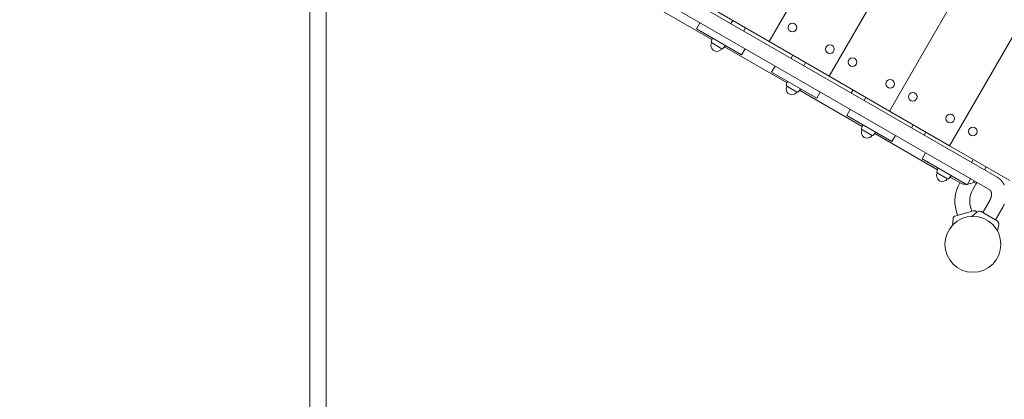
# Model space of a CAD drawing. Extents: x -9113 to 18915, y -1853 to 19230.
# Drawn here: x 11499 to 13767, y 4817 to 5692 of the extents above; entities that cross this region are included whole.
import ezdxf

# ---------------------------------------------------------------- set-up
doc = ezdxf.new("R2010")
doc.units = 0
doc.header["$MEASUREMENT"] = 0
doc.layers.add('B', color=3, linetype='Continuous')
doc.styles.add('KATALOG', font='Pluto Sans Light.otf')
doc.dimstyles.new('KATALOG', dxfattribs={"dimscale": 200, "dimtxt": 1.75, "dimasz": 1, "dimexe": 0, "dimexo": 0, "dimgap": 0.3, "dimtad": 1, "dimlfac": 0.001, "dimzin": 0, "dimtxsty": 'KATALOG', "dimblk1": 'KATPFEIL', "dimblk2": 'KATPFEIL', "dimsah": 1, "dimcen": 1, "dimse1": 1, "dimse2": 1, "dimclrd": 256, "dimclre": 256, "dimclrt": 3, "dimadec": 0, "dimazin": 0, "dimtfac": 1, "dimtmove": 0, "dimatfit": 3, "dimldrblk": 'KATPFEIL', "dimfxl": 0, "dimtvp": 1, "dimtolj": 1, "dimtzin": 0, "dimarcsym": 0})

# ---------------------------------------------------------------- blocks, each defined once
blk = doc.blocks.new('KATPFEIL')
at = {"layer": 'B', "ltscale": 1000}
for p, q in [((0, -1), (0, 1)), ((-1, 0), (0, 0)), ((1, 0), (0, 0))]:
    blk.add_line(p, q, dxfattribs=at)
blk = doc.blocks.new('*D18')
at = {"layer": 'B', "lineweight": -2, "transparency": 16777216}
blk.add_line((-8713.3, -1652.8), (17114.6, -1652.8), dxfattribs=at)
at = {"layer": 'DEFPOINTS', "color": 0, "transparency": 16777216}
for p in [(17314.6, 7453), (-8913.3, 6869.4), (17314.6, -1652.8)]:
    blk.add_point(p, dxfattribs=at)
at = {"layer": 'B', "lineweight": -2, "transparency": 16777216, "xscale": 200, "yscale": 200, "zscale": 200, "rotation": 180}
blk.add_blockref('KATPFEIL', (-8913.3, -1652.8), dxfattribs=at)
at = {"layer": 'B', "lineweight": -2, "transparency": 16777216, "xscale": 200, "yscale": 200, "zscale": 200}
blk.add_blockref('KATPFEIL', (17314.6, -1652.8), dxfattribs=at)
at = {"layer": 'B', "color": 3, "transparency": 16777216, "insert": (4200.6, -1371.5), "char_height": 350, "attachment_point": 5, "style": 'KATALOG'}
blk.add_mtext('\\A1;26,23', dxfattribs=at)
blk = doc.blocks.new('*D19')
at = {"layer": 'B', "lineweight": -2, "transparency": 16777216}
blk.add_line((-6729.5, -1052.8), (15130.3, -1052.8), dxfattribs=at)
at = {"layer": 'DEFPOINTS', "color": 0, "transparency": 16777216}
for p in [(15330.3, 7469.4), (-6929.5, 7277.4), (15330.3, -1052.8)]:
    blk.add_point(p, dxfattribs=at)
at = {"layer": 'B', "lineweight": -2, "transparency": 16777216, "xscale": 200, "yscale": 200, "zscale": 200, "rotation": 180}
blk.add_blockref('KATPFEIL', (-6929.5, -1052.8), dxfattribs=at)
at = {"layer": 'B', "lineweight": -2, "transparency": 16777216, "xscale": 200, "yscale": 200, "zscale": 200}
blk.add_blockref('KATPFEIL', (15330.3, -1052.8), dxfattribs=at)
at = {"layer": 'B', "color": 3, "transparency": 16777216, "insert": (4200.4, -771.5), "char_height": 350, "attachment_point": 5, "style": 'KATALOG'}
blk.add_mtext('\\A1;22,26', dxfattribs=at)
blk = doc.blocks.new('*D20')
at = {"layer": 'B', "lineweight": -2, "transparency": 16777216}
blk.add_line((18714.6, -52.3), (18714.6, 18830.4), dxfattribs=at)
at = {"layer": 'DEFPOINTS', "color": 0, "transparency": 16777216}
for p in [(9254, 19030.4), (18714.6, 19030.4), (7451, -252.3)]:
    blk.add_point(p, dxfattribs=at)
at = {"layer": 'B', "lineweight": -2, "transparency": 16777216, "xscale": 200, "yscale": 200, "zscale": 200}
for p, rotation in [((18714.6, 19030.4), 90), ((18714.6, -252.3), 270)]:
    blk.add_blockref('KATPFEIL', p, dxfattribs=dict(at, rotation=rotation))
at = {"layer": 'B', "color": 3, "transparency": 16777216, "insert": (18433.2, 9389.1), "char_height": 350, "attachment_point": 5, "rotation": 90, "style": 'KATALOG'}
blk.add_mtext('\\A1;19,28', dxfattribs=at)
blk = doc.blocks.new('*D21')
at = {"layer": 'B', "lineweight": -2, "transparency": 16777216}
blk.add_line((18114.6, 1447), (18114.6, 16880.1), dxfattribs=at)
at = {"layer": 'DEFPOINTS', "color": 0, "transparency": 16777216}
for p in [(9405.7, 17080.1), (18114.6, 17080.1), (7492.8, 1247)]:
    blk.add_point(p, dxfattribs=at)
at = {"layer": 'B', "lineweight": -2, "transparency": 16777216, "xscale": 200, "yscale": 200, "zscale": 200}
for p, rotation in [((18114.6, 17080.1), 90), ((18114.6, 1247), 270)]:
    blk.add_blockref('KATPFEIL', p, dxfattribs=dict(at, rotation=rotation))
at = {"layer": 'B', "color": 3, "transparency": 16777216, "insert": (17833.2, 9163.5), "char_height": 350, "attachment_point": 5, "rotation": 90, "style": 'KATALOG'}
blk.add_mtext('\\A1;15,83', dxfattribs=at)

msp = doc.modelspace()

# ---------------------------------------------------------------- hatches: boundary and pattern name
at = {"layer": 'B'}
h = msp.add_hatch(dxfattribs=at)
h.set_pattern_fill('ANSI31', color=256, scale=2000)
h.paths.add_polyline_path([(-6913.3, 8786.365, 0.21525044), (-8038.3, 8278.522, -0.03134221), (-7913.3, 8286.365), (-5444.126, 8286.365), (-5433.682, 8319.277), (-5421.943, 8354.492), (-5409.7, 8389.523), (-5396.954, 8424.367), (-5383.707, 8459.02), (-5369.96, 8493.48), (-5355.713, 8527.744), (-5340.968, 8561.809), (-5325.725, 8595.672), (-5309.984, 8629.328), (-5293.746, 8662.775), (-5277.012, 8696.01), (-5259.779, 8729.027), (-5242.05, 8761.825), (-5228.317, 8786.365)])
h.paths.add_polyline_path([(-5459.517, 5452.365), (-7913.3, 5452.365, -0.03134221), (-8038.3, 5460.209, 0.21525044), (-6913.3, 4952.365), (-5351.113, 4952.365, -0.06784204)])
h.paths.add_polyline_path([(2303, 14577.741, -0.03098748), (2310.667, 14701.334, 0.21528836), (1803, 13576.037), (1803, 12007.741, -0.21342175), (2303, 13125.775)])
h.paths.add_polyline_path([(5397, 13576.49, 0.21520947), (4889.333, 14701.334, -0.03098748), (4897, 14577.741), (4897, 13125.775, -0.21342177), (5397, 12007.741)])
h.paths.add_polyline_path([(7621.256, 17622.183, -0.0291712), (7597.697, 17736.363, 0.2131545), (7402.382, 16528.711), (7908.915, 14622.155), (8271.668, 15194.813)])
h.paths.add_polyline_path([(10868.961, 17455.879, 0.21521093), (10087.454, 18411.005, -0.03100037), (10126.867, 18293.559), (10777.336, 15865.979, -0.21342176), (11549.667, 14915.451)])
h.paths.add_polyline_path([(15313.305, 10047), (14287.93, 10047, -0.07185035), (14344.842, 9547), (16314.556, 9547, -0.03098748), (16438.15, 9539.333, 0.21520947)])
h.paths.add_polyline_path([(16431.339, 6453), (15539.977, 6453, -0.07651032), (15649.221, 5991.097, 0.15502672)])

# ---------------------------------------------------------------- linework, layer by layer
at = {"color": 0, "linetype": 'Continuous', "lineweight": 0}
for points in [[(13454.896, 6039.956), (13224.896, 5641.584)], [(13593.46, 5959.956), (13363.46, 5561.584)], [(12692.075, 5939.97), (13749.867, 5329.253)], [(12675.075, 5910.525), (13732.867, 5299.808)], [(13732.024, 5879.956), (13502.024, 5481.584)], [(12166.64, 4140.992), (12166.64, 5797.36)], [(12204.64, 4140.992), (12204.64, 5797.36)], [(13870.588, 5799.956), (13640.588, 5401.584)], [(13092.858, 5646.225), (12948.521, 5729.558)], [(13224.896, 5641.584), (13086.332, 5721.584)], [(13057.33, 5671.355), (13065.33, 5685.211)], [(13161.253, 5611.355), (13057.33, 5671.355)], [(13136.891, 5683.155), (13140.892, 5690.084)], [(13166.336, 5666.155), (13170.337, 5673.084)], [(13091.225, 5641.269), (13094.136, 5650.105)], [(13116.07, 5625.317), (13092.013, 5639.206)], [(13118.25, 5625.666), (13124.447, 5632.605)], [(13266.063, 5546.225), (13121.726, 5629.558)], [(13169.253, 5625.211), (13161.253, 5611.355)], [(13363.46, 5561.584), (13224.896, 5641.584)], [(13275.455, 5603.155), (13279.456, 5610.084)], [(13230.535, 5571.355), (13238.535, 5585.211)], [(13304.9, 5586.155), (13308.901, 5593.084)], [(13334.458, 5511.355), (13230.535, 5571.355)], [(13502.024, 5481.584), (13363.46, 5561.584)], [(13264.43, 5541.269), (13267.341, 5550.105)], [(13289.275, 5525.317), (13265.218, 5539.206)], [(13291.455, 5525.666), (13297.652, 5532.605)], [(13439.268, 5446.225), (13294.931, 5529.558)], [(13342.458, 5525.211), (13334.458, 5511.355)], [(13414.019, 5523.155), (13418.02, 5530.084)], [(13443.464, 5506.155), (13447.465, 5513.084)], [(13403.74, 5471.355), (13411.74, 5485.211)], [(13507.663, 5411.355), (13403.74, 5471.355)], [(13640.588, 5401.584), (13502.024, 5481.584)], [(13437.636, 5441.269), (13440.546, 5450.105)], [(13552.583, 5443.155), (13556.584, 5450.084)], [(13462.48, 5425.317), (13438.423, 5439.206)], [(13464.66, 5425.666), (13470.857, 5432.605)], [(13612.473, 5346.225), (13468.136, 5429.558)], [(13515.663, 5425.211), (13507.663, 5411.355)], [(13582.028, 5426.155), (13586.029, 5433.084)], [(13779.153, 5321.584), (13640.588, 5401.584)], [(13576.945, 5371.355), (13584.945, 5385.211)], [(13680.868, 5311.355), (13576.945, 5371.355)], [(13691.147, 5363.155), (13695.148, 5370.084)], [(13695.148, 5370.084), (13691.147, 5363.155)], [(13720.592, 5346.155), (13724.593, 5353.084)], [(13724.593, 5353.084), (13720.592, 5346.155)], [(13610.841, 5341.269), (13613.751, 5350.105)], [(13635.685, 5325.317), (13611.628, 5339.206)], [(13637.865, 5325.666), (13644.062, 5332.605)], [(13667.56, 5314.42), (13641.341, 5329.558)], [(13664.148, 5316.391), (13664.024, 5316.176)], [(13688.868, 5325.211), (13680.868, 5311.355)], [(13703.592, 5316.71), (13693.469, 5299.176)], [(13696.796, 5317.171), (13702.093, 5314.113)], [(13702.093, 5314.113), (13703.592, 5316.71)], [(13749.867, 5329.253), (13750.003, 5329.174), (13750.139, 5329.095), (13750.274, 5329.015), (13750.409, 5328.934), (13750.544, 5328.853), (13750.679, 5328.771), (13750.813, 5328.689), (13750.947, 5328.606), (13751.08, 5328.523), (13751.214, 5328.439), (13751.346, 5328.354), (13751.479, 5328.269), (13751.611, 5328.184), (13751.743, 5328.098), (13751.874, 5328.011), (13752.005, 5327.924), (13752.136, 5327.837), (13752.267, 5327.749), (13752.397, 5327.66), (13752.526, 5327.571), (13752.656, 5327.481), (13752.785, 5327.391), (13752.913, 5327.301), (13753.041, 5327.209), (13753.169, 5327.118), (13753.297, 5327.026), (13753.424, 5326.933), (13753.551, 5326.84), (13753.677, 5326.746), (13753.803, 5326.652), (13753.929, 5326.557), (13754.054, 5326.462), (13754.179, 5326.367), (13754.303, 5326.271), (13754.427, 5326.174), (13754.551, 5326.077), (13754.674, 5325.979), (13754.797, 5325.881), (13754.92, 5325.783), (13755.042, 5325.684), (13755.164, 5325.584), (13755.285, 5325.485), (13755.406, 5325.384), (13755.527, 5325.283), (13755.647, 5325.182), (13755.767, 5325.08), (13755.886, 5324.978), (13756.005, 5324.875), (13756.123, 5324.772), (13756.241, 5324.669), (13756.359, 5324.565), (13756.476, 5324.46), (13756.593, 5324.355), (13756.71, 5324.25), (13756.826, 5324.144), (13756.941, 5324.038), (13757.057, 5323.931), (13757.171, 5323.824), (13757.286, 5323.716), (13757.4, 5323.608), (13757.513, 5323.5), (13757.626, 5323.391), (13757.739, 5323.282), (13757.851, 5323.172), (13757.963, 5323.062), (13758.074, 5322.951), (13758.185, 5322.84), (13758.295, 5322.729), (13758.405, 5322.617), (13758.515, 5322.505), (13758.624, 5322.392), (13758.732, 5322.279), (13758.841, 5322.166), (13758.948, 5322.052), (13759.056, 5321.937), (13759.162, 5321.823), (13759.269, 5321.708), (13759.375, 5321.592), (13759.48, 5321.476), (13759.585, 5321.36), (13759.69, 5321.243), (13759.794, 5321.126), (13759.897, 5321.009), (13760, 5320.891), (13760.103, 5320.773), (13760.205, 5320.654), (13760.307, 5320.536), (13760.408, 5320.416), (13760.509, 5320.297), (13760.609, 5320.176), (13760.709, 5320.056), (13760.808, 5319.935), (13760.907, 5319.814), (13761.005, 5319.693), (13761.103, 5319.571), (13761.2, 5319.449), (13761.297, 5319.326), (13761.394, 5319.203), (13761.49, 5319.08), (13761.585, 5318.956), (13761.68, 5318.832), (13761.775, 5318.708), (13761.869, 5318.584), (13761.962, 5318.459), (13762.055, 5318.333), (13762.148, 5318.208), (13762.24, 5318.082), (13762.331, 5317.956), (13762.423, 5317.829), (13762.513, 5317.702), (13762.603, 5317.575), (13762.693, 5317.448), (13762.782, 5317.32), (13762.871, 5317.192), (13762.959, 5317.063), (13763.047, 5316.934), (13763.134, 5316.805), (13763.221, 5316.676), (13763.307, 5316.546), (13763.393, 5316.416), (13763.478, 5316.286), (13763.563, 5316.155), (13763.648, 5316.025), (13763.731, 5315.893), (13763.815, 5315.762), (13763.898, 5315.63), (13763.98, 5315.498), (13764.062, 5315.366), (13764.143, 5315.233), (13764.224, 5315.101), (13764.305, 5314.967), (13764.385, 5314.834), (13764.464, 5314.7), (13764.543, 5314.566), (13764.622, 5314.432), (13764.7, 5314.298), (13764.777, 5314.163), (13764.855, 5314.028), (13764.931, 5313.893), (13765.007, 5313.757), (13765.083, 5313.621), (13765.158, 5313.485), (13765.232, 5313.349), (13765.307, 5313.212), (13765.38, 5313.076), (13765.453, 5312.939), (13765.526, 5312.801), (13765.598, 5312.664), (13765.67, 5312.526), (13765.741, 5312.388), (13765.812, 5312.25), (13765.882, 5312.111), (13765.952, 5311.973), (13766.021, 5311.834), (13766.09, 5311.695), (13766.158, 5311.555), (13766.226, 5311.416), (13766.293, 5311.276), (13766.36, 5311.136), (13766.426, 5310.995), (13766.492, 5310.855), (13766.557, 5310.714)], [(13732.867, 5299.808), (13732.941, 5299.765), (13733.016, 5299.719), (13733.09, 5299.673), (13733.163, 5299.625), (13733.236, 5299.576), (13733.309, 5299.526), (13733.381, 5299.474), (13733.453, 5299.42), (13733.525, 5299.365), (13733.596, 5299.309), (13733.667, 5299.25), (13733.738, 5299.19), (13733.809, 5299.128), (13733.879, 5299.063), (13733.949, 5298.997), (13734.019, 5298.929), (13734.089, 5298.859), (13734.158, 5298.787), (13734.228, 5298.712), (13734.298, 5298.636), (13734.367, 5298.556), (13734.436, 5298.475), (13734.506, 5298.391), (13734.575, 5298.304), (13734.645, 5298.215), (13734.679, 5298.17), (13734.714, 5298.124), (13734.749, 5298.077), (13734.784, 5298.029), (13734.818, 5297.981), (13734.853, 5297.932), (13734.888, 5297.882), (13734.922, 5297.831), (13734.957, 5297.78), (13734.991, 5297.728), (13735.026, 5297.675), (13735.06, 5297.622), (13735.094, 5297.568), (13735.128, 5297.513), (13735.162, 5297.457), (13735.196, 5297.401), (13735.23, 5297.343), (13735.264, 5297.285), (13735.298, 5297.227), (13735.331, 5297.167), (13735.364, 5297.107), (13735.398, 5297.046), (13735.431, 5296.984), (13735.464, 5296.922), (13735.496, 5296.858), (13735.529, 5296.794), (13735.561, 5296.729), (13735.594, 5296.664), (13735.626, 5296.597), (13735.658, 5296.53), (13735.689, 5296.462), (13735.721, 5296.393), (13735.752, 5296.323), (13735.783, 5296.253), (13735.814, 5296.181), (13735.845, 5296.109), (13735.875, 5296.036), (13735.905, 5295.963), (13735.935, 5295.888), (13735.964, 5295.813), (13735.994, 5295.737), (13736.023, 5295.66), (13736.052, 5295.582), (13736.08, 5295.503), (13736.108, 5295.424), (13736.136, 5295.343), (13736.164, 5295.262), (13736.191, 5295.18), (13736.218, 5295.097), (13736.245, 5295.014), (13736.271, 5294.929), (13736.297, 5294.844), (13736.323, 5294.757), (13736.348, 5294.67), (13736.373, 5294.582), (13736.398, 5294.493), (13736.422, 5294.404), (13736.446, 5294.313), (13736.469, 5294.222), (13736.492, 5294.13), (13736.514, 5294.037), (13736.536, 5293.943), (13736.558, 5293.849), (13736.579, 5293.754), (13736.6, 5293.658), (13736.62, 5293.561), (13736.64, 5293.463), (13736.659, 5293.365), (13736.678, 5293.266), (13736.697, 5293.166), (13736.714, 5293.065), (13736.732, 5292.964), (13736.749, 5292.861), (13736.765, 5292.759), (13736.781, 5292.655), (13736.796, 5292.551), (13736.811, 5292.445), (13736.826, 5292.34), (13736.839, 5292.233), (13736.853, 5292.126), (13736.865, 5292.018), (13736.878, 5291.909), (13736.889, 5291.8), (13736.9, 5291.69), (13736.91, 5291.579), (13736.92, 5291.468), (13736.93, 5291.356), (13736.938, 5291.243), (13736.946, 5291.13), (13736.954, 5291.016), (13736.961, 5290.901), (13736.967, 5290.786), (13736.972, 5290.67), (13736.977, 5290.553), (13736.981, 5290.436), (13736.985, 5290.318), (13736.988, 5290.199), (13736.99, 5290.08), (13736.992, 5289.96), (13736.993, 5289.84), (13736.993, 5289.719), (13736.993, 5289.598), (13736.992, 5289.476), (13736.99, 5289.353), (13736.988, 5289.23), (13736.984, 5289.106), (13736.981, 5288.982), (13736.976, 5288.857), (13736.971, 5288.732), (13736.965, 5288.606), (13736.958, 5288.48), (13736.951, 5288.353), (13736.943, 5288.226), (13736.934, 5288.098), (13736.925, 5287.97), (13736.915, 5287.841), (13736.904, 5287.712), (13736.892, 5287.582), (13736.88, 5287.452), (13736.867, 5287.322), (13736.853, 5287.191), (13736.838, 5287.06), (13736.823, 5286.928), (13736.807, 5286.796), (13736.79, 5286.664), (13736.773, 5286.531), (13736.754, 5286.398), (13736.735, 5286.265), (13736.716, 5286.131), (13736.695, 5285.997), (13736.674, 5285.862), (13736.652, 5285.728), (13736.629, 5285.593), (13736.606, 5285.457), (13736.581, 5285.322), (13736.556, 5285.186), (13736.53, 5285.049), (13736.504, 5284.913), (13736.476, 5284.776), (13736.448, 5284.639), (13736.419, 5284.502), (13736.39, 5284.365), (13736.359, 5284.227), (13736.328, 5284.089), (13736.296, 5283.951), (13736.263, 5283.813), (13736.229, 5283.674), (13736.195, 5283.536), (13736.16, 5283.397), (13736.124, 5283.258), (13736.087, 5283.119), (13736.05, 5282.98), (13736.011, 5282.841), (13735.972, 5282.701), (13735.933, 5282.562), (13735.892, 5282.422), (13735.851, 5282.282), (13735.809, 5282.143), (13735.766, 5282.003), (13735.722, 5281.863), (13735.678, 5281.723), (13735.633, 5281.583), (13735.587, 5281.443), (13735.54, 5281.303), (13735.493, 5281.163), (13735.445, 5281.023), (13735.396, 5280.883), (13735.346, 5280.743), (13735.296, 5280.603), (13735.245, 5280.463), (13735.193, 5280.323), (13735.14, 5280.183), (13735.087, 5280.043), (13735.033, 5279.904), (13734.978, 5279.764), (13734.923, 5279.624), (13734.866, 5279.485), (13734.809, 5279.346), (13734.752, 5279.206), (13734.693, 5279.067), (13734.634, 5278.928), (13734.574, 5278.79), (13734.513, 5278.651), (13734.452, 5278.512), (13734.39, 5278.374), (13734.327, 5278.236), (13734.263, 5278.098), (13734.199, 5277.96), (13734.134, 5277.823), (13734.069, 5277.685), (13734.002, 5277.548), (13733.935, 5277.411), (13733.868, 5277.275), (13733.799, 5277.138), (13733.73, 5277.002), (13733.661, 5276.866), (13733.59, 5276.731), (13733.519, 5276.596), (13733.448, 5276.461), (13733.375, 5276.326), (13733.302, 5276.192), (13733.229, 5276.057), (13733.154, 5275.924), (13733.079, 5275.79), (13733.004, 5275.657), (13732.928, 5275.525)], [(13732.928, 5275.525), (13716.928, 5247.812)], [(13766.536, 5267.111), (13766.478, 5266.965), (13766.42, 5266.82), (13766.361, 5266.675), (13766.302, 5266.53), (13766.243, 5266.386), (13766.183, 5266.241), (13766.123, 5266.097), (13766.062, 5265.952), (13766.001, 5265.808), (13765.94, 5265.664), (13765.879, 5265.52), (13765.817, 5265.377), (13765.754, 5265.233), (13765.692, 5265.09), (13765.629, 5264.946), (13765.566, 5264.803), (13765.502, 5264.66), (13765.438, 5264.517), (13765.374, 5264.375), (13765.309, 5264.232), (13765.244, 5264.09), (13765.179, 5263.947), (13765.113, 5263.805), (13765.047, 5263.663), (13764.981, 5263.521), (13764.914, 5263.38), (13764.847, 5263.238), (13764.78, 5263.097), (13764.712, 5262.956), (13764.644, 5262.815), (13764.576, 5262.674), (13764.507, 5262.533), (13764.438, 5262.392), (13764.369, 5262.252), (13764.299, 5262.112), (13764.229, 5261.972), (13764.159, 5261.832), (13764.088, 5261.692), (13764.017, 5261.552), (13763.946, 5261.413), (13763.874, 5261.274), (13763.802, 5261.135), (13763.73, 5260.996), (13763.657, 5260.857), (13763.584, 5260.718), (13763.511, 5260.58), (13763.437, 5260.442), (13763.363, 5260.303), (13763.289, 5260.166), (13763.215, 5260.028), (13763.14, 5259.89), (13763.064, 5259.753), (13762.989, 5259.616), (13762.913, 5259.479), (13762.837, 5259.342), (13762.76, 5259.205), (13762.683, 5259.069), (13762.606, 5258.932), (13762.528, 5258.796), (13762.451, 5258.66), (13762.372, 5258.525)], [(13654.715, 5240.403), (13695.284, 5251.274)], [(13655.633, 5252.435), (13658.579, 5241.438)], [(13688.474, 5261.235), (13691.421, 5250.238)], [(13703.75, 5248.962), (13691.653, 5238.812)], [(13749.837, 5228.812), (13713.463, 5249.812)], [(13762.372, 5258.525), (13746.372, 5230.812)], [(13648.448, 5232.934), (13647.192, 5218.577)], [(13753.957, 5219.975), (13751.215, 5204.423)]]:
    msp.add_lwpolyline(points, dxfattribs=at)
for points in [[(13092.675, 5638.824, 1), (13115.408, 5625.699)], [(13091.225, 5641.269, 0.35525679), (13092.013, 5639.206)], [(13116.07, 5625.317, 0.35525679), (13118.25, 5625.666)], [(13265.88, 5538.824, 1), (13288.613, 5525.699)], [(13264.43, 5541.269, 0.35525679), (13265.218, 5539.206)], [(13289.275, 5525.317, 0.35525679), (13291.455, 5525.666)], [(13439.085, 5438.824, 1), (13461.818, 5425.699)], [(13437.636, 5441.269, 0.35525679), (13438.423, 5439.206)], [(13462.48, 5425.317, 0.35525679), (13464.66, 5425.666)], [(13612.29, 5338.824, 1), (13635.023, 5325.699)], [(13610.841, 5341.269, 0.35525679), (13611.628, 5339.206)], [(13635.685, 5325.317, 0.35525679), (13637.865, 5325.666)], [(13664.024, 5316.176, 0.19891237), (13655.633, 5252.435)], [(13693.469, 5299.176, 0.19891237), (13688.474, 5261.235)], [(13654.715, 5240.403, 0.31529879), (13648.448, 5232.934)], [(13703.669, 5248.894, 0.27585098), (13695.284, 5251.274)], [(13713.463, 5249.812, 0.31529879), (13703.75, 5248.962)], [(13753.957, 5219.975, 0.31529879), (13749.837, 5228.812)]]:
    msp.add_lwpolyline(points, format="xyb", dxfattribs=at)
for centre, radius in [((13278.377, 5674.216), 10), ((13364.98, 5624.216), 10), ((13416.941, 5594.216), 10), ((13503.544, 5544.216), 10), ((13555.505, 5514.216), 10), ((13642.108, 5464.216), 10), ((13694.069, 5434.216), 10), ((13694.15, 5174.36), 64.5)]:
    msp.add_circle(centre, radius, dxfattribs=at)
for major_axis, start_param, end_param in [((-21.835, -5.851), 0.3473691, 1.04746577), ((-21.835, -5.851), 1.22329901, 1.91816543), ((-5.851, 21.835), -1.91816543, -1.74084103)]:
    msp.add_ellipse((13687.37, 5322.613), major_axis=major_axis, ratio=0.3620499, start_param=start_param, end_param=end_param, dxfattribs=at)

# ---------------------------------------------------------------- dimensions: what is measured, and where the dimension line sits
at = {"layer": 'B'}
for base, p1, p2, picture, middle in [((18714.556, 19030.397), (7450.996, -252.26), (9254.042, 19030.397), '*D20', (18433.233, 9389.069)), ((18114.556, 17080.084), (7492.82, 1246.974), (9405.702, 17080.084), '*D21', (17833.233, 9163.529))]:
    dim = msp.add_linear_dim(base=base, p1=p1, p2=p2, angle=90, dimstyle='KATALOG', dxfattribs=at)
    dim.commit()
    dim.dimension.update_dxf_attribs({"geometry": picture, "text_midpoint": middle})
for base, p1, p2, picture, middle in [((15330.294, -1052.82), (-6929.454, 7277.368), (15330.294, 7469.375), '*D19', (4200.42, -771.497)), ((17314.556, -1652.82), (-8913.3, 6869.365), (17314.556, 7453), '*D18', (4200.628, -1371.497))]:
    dim = msp.add_linear_dim(base=base, p1=p1, p2=p2, dimstyle='KATALOG', dxfattribs=at)
    dim.commit()
    dim.dimension.update_dxf_attribs({"geometry": picture, "text_midpoint": middle})

doc.saveas('drawing.dxf')
